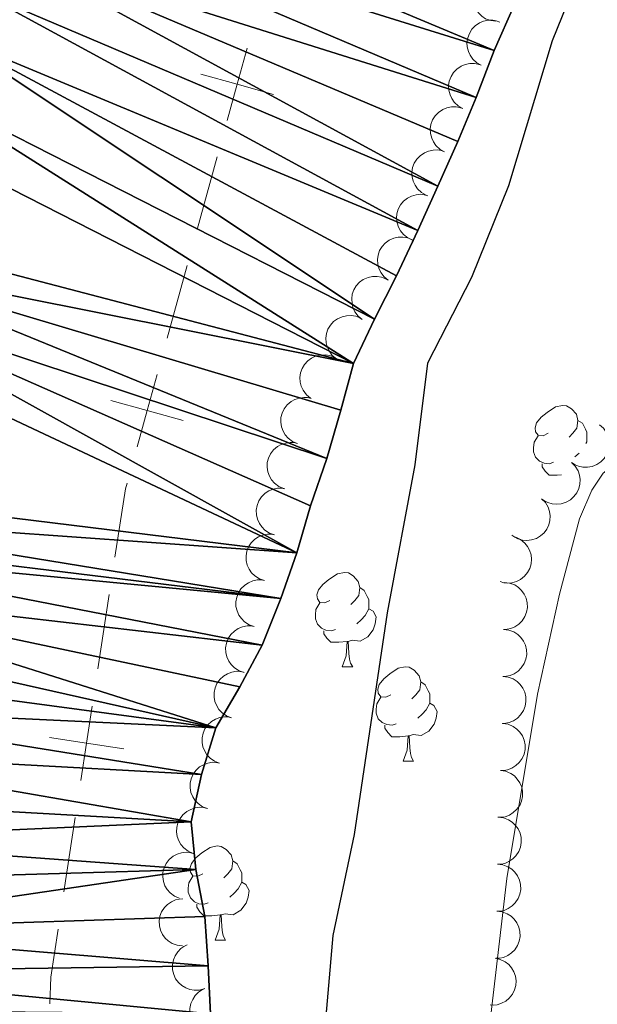
# Model space of a CAD drawing. Units: metres. Extents: x 627701 to 632211, y 699342 to 702395.
# Drawn here: x 629790 to 629852, y 700944 to 701049 of the extents above; entities that cross this region are included whole.
import ezdxf

# ---------------------------------------------------------------- set-up
doc = ezdxf.new("R2010")
doc.units = ezdxf.units.M
doc.header["$MEASUREMENT"] = 0
for name, color, linetype, lineweight in [('Carátula', 7, 'Continuous', 0), ('Divisiones administrativas específicas', 7, 'Continuous', 0), ('Elementos auxiliares', 7, 'Continuous', 0), ('Entidades rústicas y varios', 7, 'Continuous', 0), ('Hidrografía', 7, 'Continuous', 0), ('Relieve y altimetría', 7, 'Continuous', 0)]:
    doc.layers.add(name, color=color, linetype=linetype, lineweight=lineweight)

msp = doc.modelspace()

# ---------------------------------------------------------------- linework, layer by layer
at = {"layer": 'Carátula', "color": 7, "linetype": 'Continuous', "lineweight": 0}
msp.add_3dface([(627756.5, 699342.145), (632210.719, 699425.257), (632155.311, 702394.75), (627701.091, 702311.638)], dxfattribs=at)
at = {"layer": 'Divisiones administrativas específicas', "color": 250, "linetype": 'Continuous', "lineweight": 0}
for p, q in [((629811.341, 701033.928), (629809.211, 701026.216)), ((629808.147, 701022.361), (629806.017, 701014.649)), ((629799.874, 700987.38), (629798.666, 700979.471)), ((629796.251, 700963.655), (629795.043, 700955.746))]:
    msp.add_line(p, q, dxfattribs=at)
at = {"layer": 'Divisiones administrativas específicas', "color": 250, "linetype": 'Continuous', "lineweight": 0, "flags": 128}
for points, elevation in [([(629814.535, 701045.495), (629813.47, 701041.639), (629812.406, 701037.783)], 348.444), ([(629817.326, 701040.574), (629813.47, 701041.639), (629809.615, 701042.704)], 348.444), ([(629804.952, 701010.794), (629803.888, 701006.938), (629802.823, 701003.082)], 348.421), ([(629807.743, 701005.873), (629803.888, 701006.938), (629800.032, 701008.003)], 348.421), ([(629798.062, 700975.517), (629797.458, 700971.563), (629796.854, 700967.609)], 348.408), ([(629801.413, 700970.959), (629797.458, 700971.563), (629793.504, 700972.167)], 348.408)]:
    msp.add_lwpolyline(points, dxfattribs=dict(at, elevation=elevation))
for points in [[(629801.758, 700999.227), (629801.59, 700998.618), (629800.478, 700991.334)], [(629794.439, 700951.792), (629793.657, 700946.671), (629793.54, 700943.854)]]:
    msp.add_lwpolyline(points, dxfattribs=at)
at = {"layer": 'Elementos auxiliares', "color": 250, "linetype": 'Continuous', "lineweight": 0}
msp.add_3dface([(628620.16, 699752.24), (628577.54, 702065.49), (632003.66, 702129.47), (632047.42, 699816.19)], dxfattribs=at)
at = {"layer": 'Entidades rústicas y varios', "color": 92, "linetype": 'Continuous', "lineweight": 0, "flags": 128}
for points, elevation in [([(629840.973, 701048.345), (629840.415, 701048.411), (629839.868, 701048.62), (629839.462, 701048.88), (629839.142, 701049.19), (629838.847, 701049.586), (629838.639, 701050.031), (629838.523, 701050.508), (629838.511, 701051.01), (629838.591, 701051.512), (629838.774, 701051.985), (629839.079, 701052.444), (629839.419, 701052.772), (629839.827, 701053.053), (629840.275, 701053.256), (629840.649, 701053.33), (629841.037, 701053.345)], 361.037), ([(629839.416, 701043.659), (629838.924, 701043.931), (629838.496, 701044.332), (629838.218, 701044.726), (629838.039, 701045.134), (629837.916, 701045.611), (629837.892, 701046.103), (629837.965, 701046.588), (629838.144, 701047.058), (629838.407, 701047.491), (629838.756, 701047.86), (629839.212, 701048.169), (629839.651, 701048.345), (629840.135, 701048.451), (629840.627, 701048.469), (629841.001, 701048.396), (629841.366, 701048.263)], 361.044), ([(629837.466, 701039.055), (629836.974, 701039.327), (629836.546, 701039.728), (629836.268, 701040.122), (629836.089, 701040.53), (629835.966, 701041.007), (629835.942, 701041.499), (629836.015, 701041.984), (629836.194, 701042.454), (629836.457, 701042.887), (629836.806, 701043.256), (629837.262, 701043.565), (629837.701, 701043.741), (629838.185, 701043.847), (629838.677, 701043.865), (629839.051, 701043.792), (629839.416, 701043.659)], 361.07), ([(629835.516, 701034.451), (629835.024, 701034.723), (629834.596, 701035.124), (629834.318, 701035.518), (629834.139, 701035.926), (629834.016, 701036.403), (629833.992, 701036.895), (629834.065, 701037.38), (629834.244, 701037.85), (629834.507, 701038.283), (629834.856, 701038.652), (629835.312, 701038.962), (629835.751, 701039.137), (629836.234, 701039.243), (629836.726, 701039.261), (629837.101, 701039.188), (629837.466, 701039.055)], 361.096), ([(629833.565, 701029.847), (629833.074, 701030.119), (629832.646, 701030.52), (629832.368, 701030.914), (629832.189, 701031.322), (629832.066, 701031.799), (629832.042, 701032.291), (629832.115, 701032.776), (629832.294, 701033.246), (629832.557, 701033.679), (629832.906, 701034.048), (629833.362, 701034.358), (629833.801, 701034.533), (629834.284, 701034.639), (629834.776, 701034.657), (629835.15, 701034.584), (629835.516, 701034.451)], 361.121), ([(629832.099, 701025.059), (629831.59, 701025.296), (629831.135, 701025.666), (629830.83, 701026.04), (629830.623, 701026.434), (629830.467, 701026.902), (629830.408, 701027.39), (629830.447, 701027.88), (629830.593, 701028.36), (629830.825, 701028.811), (629831.147, 701029.204), (629831.58, 701029.544), (629832.006, 701029.75), (629832.481, 701029.89), (629832.97, 701029.942), (629833.349, 701029.896), (629833.722, 701029.789)], 361.242), ([(629829.508, 701020.807), (629829.073, 701021.163), (629828.725, 701021.634), (629828.522, 701022.072), (629828.42, 701022.506), (629828.385, 701022.997), (629828.45, 701023.485), (629828.609, 701023.949), (629828.869, 701024.379), (629829.207, 701024.758), (629829.616, 701025.058), (629830.121, 701025.28), (629830.584, 701025.373), (629831.079, 701025.391), (629831.566, 701025.32), (629831.921, 701025.18), (629832.256, 701024.984)], 361.336), ([(629826.76, 701016.63), (629826.325, 701016.986), (629825.977, 701017.457), (629825.774, 701017.895), (629825.672, 701018.329), (629825.637, 701018.82), (629825.702, 701019.308), (629825.861, 701019.772), (629826.121, 701020.202), (629826.459, 701020.581), (629826.868, 701020.881), (629827.373, 701021.103), (629827.836, 701021.196), (629828.331, 701021.214), (629828.818, 701021.143), (629829.173, 701021.003), (629829.508, 701020.807)], 361.377), ([(629824.012, 701012.453), (629823.577, 701012.809), (629823.229, 701013.28), (629823.026, 701013.718), (629822.924, 701014.152), (629822.889, 701014.643), (629822.954, 701015.131), (629823.113, 701015.595), (629823.373, 701016.025), (629823.711, 701016.404), (629824.12, 701016.704), (629824.625, 701016.926), (629825.088, 701017.019), (629825.583, 701017.037), (629826.07, 701016.966), (629826.425, 701016.826), (629826.76, 701016.63)], 361.419), ([(629821.264, 701008.276), (629820.829, 701008.632), (629820.481, 701009.103), (629820.278, 701009.541), (629820.176, 701009.975), (629820.141, 701010.466), (629820.206, 701010.954), (629820.365, 701011.418), (629820.625, 701011.848), (629820.963, 701012.227), (629821.372, 701012.527), (629821.877, 701012.749), (629822.34, 701012.842), (629822.835, 701012.86), (629823.322, 701012.789), (629823.677, 701012.649), (629824.012, 701012.453)], 361.46), ([(629819.872, 701003.435), (629819.354, 701003.653), (629818.886, 701004.005), (629818.567, 701004.367), (629818.346, 701004.754), (629818.172, 701005.215), (629818.096, 701005.701), (629818.116, 701006.192), (629818.244, 701006.678), (629818.459, 701007.137), (629818.766, 701007.541), (629819.187, 701007.897), (629819.605, 701008.119), (629820.074, 701008.276), (629820.561, 701008.347), (629820.941, 701008.314), (629821.318, 701008.221)], 361.417), ([(629851.984, 701005.436), (629852.403, 701005.062), (629852.731, 701004.576), (629852.914, 701004.13), (629852.998, 701003.692), (629853.012, 701003.2), (629852.926, 701002.715), (629852.747, 701002.258), (629852.468, 701001.84), (629852.115, 701001.476), (629851.693, 701001.194), (629851.18, 701000.994), (629850.713, 701000.92), (629850.218, 701000.924), (629849.734, 701001.016), (629849.386, 701001.171), (629849.059, 701001.381)], 359.873), ([(629818.426, 700998.648), (629817.908, 700998.867), (629817.44, 700999.219), (629817.121, 700999.581), (629816.9, 700999.968), (629816.726, 701000.429), (629816.649, 701000.915), (629816.67, 701001.406), (629816.798, 701001.891), (629817.013, 701002.351), (629817.32, 701002.755), (629817.741, 701003.111), (629818.159, 701003.332), (629818.628, 701003.49), (629819.115, 701003.561), (629819.495, 701003.528), (629819.872, 701003.435)], 361.377), ([(629849.008, 701001.421), (629849.402, 701001.02), (629849.698, 701000.514), (629849.852, 701000.058), (629849.908, 700999.615), (629849.89, 700999.123), (629849.773, 700998.645), (629849.565, 700998.2), (629849.26, 700997.801), (629848.884, 700997.461), (629848.445, 700997.206), (629847.919, 700997.039), (629847.448, 700996.997), (629846.955, 700997.032), (629846.478, 700997.155), (629846.14, 700997.332), (629845.828, 700997.563)], 359.943), ([(629817.447, 700993.74), (629816.914, 700993.919), (629816.421, 700994.235), (629816.076, 700994.572), (629815.826, 700994.941), (629815.619, 700995.388), (629815.506, 700995.867), (629815.49, 700996.358), (629815.58, 700996.852), (629815.761, 700997.326), (629816.037, 700997.752), (629816.429, 700998.139), (629816.829, 700998.391), (629817.285, 700998.583), (629817.766, 700998.69), (629818.147, 700998.686), (629818.53, 700998.621)], 361.376), ([(629845.829, 700997.564), (629846.222, 700997.162), (629846.518, 700996.657), (629846.673, 700996.2), (629846.728, 700995.758), (629846.71, 700995.265), (629846.593, 700994.787), (629846.385, 700994.343), (629846.08, 700993.944), (629845.704, 700993.603), (629845.265, 700993.349), (629844.739, 700993.182), (629844.269, 700993.139), (629843.775, 700993.174), (629843.298, 700993.297), (629842.961, 700993.474), (629842.648, 700993.705)], 360.027), ([(629816.364, 700988.859), (629815.831, 700989.037), (629815.338, 700989.354), (629814.993, 700989.691), (629814.743, 700990.06), (629814.536, 700990.507), (629814.423, 700990.986), (629814.406, 700991.476), (629814.497, 700991.97), (629814.678, 700992.445), (629814.953, 700992.87), (629815.346, 700993.258), (629815.746, 700993.509), (629816.202, 700993.702), (629816.683, 700993.809), (629817.064, 700993.804), (629817.447, 700993.74)], 361.385), ([(629843.078, 700993.463), (629843.586, 700993.222), (629844.039, 700992.85), (629844.341, 700992.474), (629844.545, 700992.078), (629844.698, 700991.609), (629844.754, 700991.12), (629844.711, 700990.631), (629844.563, 700990.152), (629844.327, 700989.702), (629844.003, 700989.312), (629843.567, 700988.974), (629843.14, 700988.772), (629842.664, 700988.635), (629842.174, 700988.586), (629841.796, 700988.635), (629841.423, 700988.745)], 360.05), ([(629815.281, 700983.977), (629814.748, 700984.156), (629814.255, 700984.472), (629813.91, 700984.81), (629813.66, 700985.178), (629813.452, 700985.626), (629813.339, 700986.104), (629813.323, 700986.595), (629813.414, 700987.089), (629813.594, 700987.563), (629813.87, 700987.989), (629814.263, 700988.376), (629814.663, 700988.628), (629815.119, 700988.82), (629815.6, 700988.927), (629815.981, 700988.923), (629816.364, 700988.859)], 361.395), ([(629841.855, 700988.668), (629842.413, 700988.601), (629842.96, 700988.39), (629843.366, 700988.13), (629843.685, 700987.819), (629843.979, 700987.423), (629844.186, 700986.976), (629844.301, 700986.499), (629844.311, 700985.997), (629844.23, 700985.496), (629844.046, 700985.023), (629843.74, 700984.565), (629843.399, 700984.238), (629842.991, 700983.957), (629842.542, 700983.756), (629842.168, 700983.683), (629841.779, 700983.669)], 360.02), ([(629814.197, 700979.096), (629813.665, 700979.275), (629813.171, 700979.591), (629812.827, 700979.928), (629812.577, 700980.297), (629812.369, 700980.744), (629812.256, 700981.223), (629812.24, 700981.714), (629812.331, 700982.208), (629812.511, 700982.682), (629812.787, 700983.108), (629813.18, 700983.495), (629813.58, 700983.747), (629814.036, 700983.939), (629814.516, 700984.046), (629814.898, 700984.042), (629815.281, 700983.977)], 361.404), ([(629841.779, 700983.669), (629842.337, 700983.601), (629842.884, 700983.391), (629843.29, 700983.13), (629843.609, 700982.819), (629843.903, 700982.423), (629844.11, 700981.977), (629844.225, 700981.5), (629844.236, 700980.998), (629844.154, 700980.497), (629843.97, 700980.024), (629843.664, 700979.566), (629843.323, 700979.238), (629842.915, 700978.958), (629842.466, 700978.756), (629842.092, 700978.683), (629841.703, 700978.669)], 359.981), ([(629812.864, 700974.276), (629812.338, 700974.475), (629811.858, 700974.811), (629811.527, 700975.161), (629811.292, 700975.54), (629811.102, 700975.995), (629811.008, 700976.477), (629811.011, 700976.968), (629811.121, 700977.458), (629811.32, 700977.925), (629811.612, 700978.34), (629812.02, 700978.711), (629812.43, 700978.947), (629812.893, 700979.121), (629813.377, 700979.209), (629813.758, 700979.19), (629814.138, 700979.11)], 361.413), ([(629841.703, 700978.67), (629842.261, 700978.602), (629842.808, 700978.392), (629843.214, 700978.131), (629843.533, 700977.82), (629843.827, 700977.424), (629844.034, 700976.978), (629844.149, 700976.501), (629844.16, 700975.998), (629844.078, 700975.498), (629843.894, 700975.025), (629843.588, 700974.566), (629843.247, 700974.239), (629842.839, 700973.959), (629842.39, 700973.757), (629842.016, 700973.684), (629841.627, 700973.67)], 359.941), ([(629811.589, 700969.441), (629811.064, 700969.64), (629810.584, 700969.976), (629810.252, 700970.326), (629810.017, 700970.705), (629809.827, 700971.16), (629809.733, 700971.643), (629809.737, 700972.133), (629809.847, 700972.624), (629810.046, 700973.09), (629810.338, 700973.505), (629810.746, 700973.876), (629811.155, 700974.112), (629811.618, 700974.286), (629812.103, 700974.374), (629812.484, 700974.355), (629812.864, 700974.276)], 361.423), ([(629841.715, 700973.667), (629842.27, 700973.578), (629842.809, 700973.347), (629843.204, 700973.071), (629843.511, 700972.748), (629843.789, 700972.341), (629843.979, 700971.887), (629844.075, 700971.405), (629844.066, 700970.903), (629843.966, 700970.406), (629843.763, 700969.94), (629843.439, 700969.494), (629843.086, 700969.18), (629842.668, 700968.916), (629842.211, 700968.732), (629841.834, 700968.674), (629841.446, 700968.674)], 359.901), ([(629810.315, 700964.606), (629809.789, 700964.805), (629809.309, 700965.141), (629808.978, 700965.491), (629808.743, 700965.87), (629808.553, 700966.325), (629808.459, 700966.808), (629808.462, 700967.299), (629808.572, 700967.789), (629808.771, 700968.255), (629809.064, 700968.67), (629809.471, 700969.042), (629809.881, 700969.277), (629810.344, 700969.452), (629810.828, 700969.54), (629811.209, 700969.52), (629811.589, 700969.441)], 361.432), ([(629841.446, 700968.675), (629842.001, 700968.586), (629842.539, 700968.354), (629842.934, 700968.078), (629843.241, 700967.755), (629843.519, 700967.348), (629843.709, 700966.894), (629843.805, 700966.413), (629843.797, 700965.91), (629843.696, 700965.413), (629843.494, 700964.948), (629843.17, 700964.502), (629842.817, 700964.188), (629842.398, 700963.923), (629841.942, 700963.739), (629841.565, 700963.681), (629841.176, 700963.682)], 359.862), ([(629808.785, 700959.845), (629808.268, 700960.066), (629807.802, 700960.421), (629807.486, 700960.785), (629807.266, 700961.173), (629807.095, 700961.635), (629807.021, 700962.121), (629807.045, 700962.612), (629807.175, 700963.097), (629807.394, 700963.555), (629807.703, 700963.957), (629808.126, 700964.311), (629808.545, 700964.53), (629809.015, 700964.685), (629809.502, 700964.753), (629809.882, 700964.718), (629810.259, 700964.622)], 361.39), ([(629841.198, 700963.682), (629841.757, 700963.616), (629842.304, 700963.407), (629842.71, 700963.148), (629843.03, 700962.838), (629843.325, 700962.442), (629843.533, 700961.997), (629843.649, 700961.52), (629843.661, 700961.018), (629843.582, 700960.517), (629843.399, 700960.043), (629843.093, 700959.584), (629842.753, 700959.256), (629842.346, 700958.975), (629841.897, 700958.772), (629841.523, 700958.698), (629841.135, 700958.683)], 359.762), ([(629807.311, 700955.067), (629806.794, 700955.288), (629806.328, 700955.643), (629806.012, 700956.007), (629805.792, 700956.395), (629805.621, 700956.858), (629805.548, 700957.344), (629805.571, 700957.834), (629805.701, 700958.319), (629805.92, 700958.778), (629806.229, 700959.18), (629806.652, 700959.534), (629807.071, 700959.752), (629807.541, 700959.907), (629808.028, 700959.975), (629808.408, 700959.94), (629808.785, 700959.845)], 361.334), ([(629841.135, 700958.685), (629841.693, 700958.619), (629842.241, 700958.41), (629842.647, 700958.15), (629842.967, 700957.84), (629843.262, 700957.445), (629843.47, 700956.999), (629843.586, 700956.522), (629843.598, 700956.02), (629843.518, 700955.519), (629843.335, 700955.046), (629843.03, 700954.586), (629842.69, 700954.258), (629842.283, 700953.977), (629841.834, 700953.774), (629841.46, 700953.7), (629841.072, 700953.685)], 359.622), ([(629807.663, 700950.009), (629807.105, 700950.071), (629806.556, 700950.276), (629806.148, 700950.532), (629805.825, 700950.84), (629805.528, 700951.233), (629805.316, 700951.677), (629805.196, 700952.153), (629805.18, 700952.655), (629805.256, 700953.157), (629805.436, 700953.631), (629805.737, 700954.093), (629806.075, 700954.424), (629806.48, 700954.708), (629806.927, 700954.914), (629807.3, 700954.991), (629807.688, 700955.009)], 361.321), ([(629841.072, 700953.687), (629841.63, 700953.621), (629842.178, 700953.412), (629842.584, 700953.152), (629842.904, 700952.842), (629843.199, 700952.447), (629843.407, 700952.001), (629843.523, 700951.524), (629843.535, 700951.022), (629843.455, 700950.521), (629843.272, 700950.048), (629842.967, 700949.589), (629842.627, 700949.261), (629842.22, 700948.979), (629841.771, 700948.776), (629841.397, 700948.703), (629841.009, 700948.687)], 359.483), ([(629810.019, 700945.462), (629809.478, 700945.309), (629808.892, 700945.292), (629808.417, 700945.376), (629808.003, 700945.54), (629807.579, 700945.792), (629807.216, 700946.123), (629806.926, 700946.519), (629806.722, 700946.979), (629806.604, 700947.472), (629806.591, 700947.979), (629806.697, 700948.52), (629806.885, 700948.954), (629807.153, 700949.37), (629807.49, 700949.729), (629807.807, 700949.941), (629808.16, 700950.104)], 361.314), ([(629840.885, 700948.697), (629841.435, 700948.577), (629841.959, 700948.317), (629842.339, 700948.019), (629842.627, 700947.679), (629842.882, 700947.258), (629843.047, 700946.794), (629843.116, 700946.308), (629843.08, 700945.807), (629842.952, 700945.316), (629842.724, 700944.863), (629842.376, 700944.435), (629842.006, 700944.141), (629841.573, 700943.9), (629841.107, 700943.742), (629840.728, 700943.704), (629840.34, 700943.727)], 359.342), ([(629811.878, 700940.821), (629811.337, 700940.668), (629810.751, 700940.651), (629810.277, 700940.735), (629809.862, 700940.898), (629809.438, 700941.15), (629809.075, 700941.482), (629808.785, 700941.878), (629808.581, 700942.337), (629808.463, 700942.83), (629808.45, 700943.338), (629808.556, 700943.879), (629808.744, 700944.312), (629809.012, 700944.728), (629809.349, 700945.088), (629809.666, 700945.299), (629810.019, 700945.462)], 361.304)]:
    msp.add_lwpolyline(points, dxfattribs=dict(at, elevation=elevation))
for points in [[(629846.505, 701004.522), (629845.975, 701004.257), (629845.445, 701004.312), (629845.18, 701004.682), (629845.125, 701005.107), (629845.285, 701005.627), (629845.765, 701006.222), (629846.4, 701006.752), (629847.3, 701007.337), (629848.045, 701007.497), (629848.47, 701007.442), (629849, 701007.127), (629849.53, 701006.542), (629849.69, 701005.902), (629849.58, 701005.052), (629849.155, 701004.522), (629848.735, 701004.097)], [(629849.69, 701005.902), (629850.165, 701005.587), (629850.48, 701004.947), (629850.64, 701004.627), (629850.64, 701004.047), (629850.64, 701003.622), (629850.537, 701003.43)], [(629847.09, 701001.442), (629846.665, 701001.282), (629846.08, 701001.342), (629845.605, 701001.552), (629845.18, 701001.977), (629844.965, 701002.562), (629844.965, 701002.982), (629845.02, 701003.567), (629845.445, 701004.257)], [(629850.64, 701003.622), (629850.665, 701003.608)], [(629849.8, 701002.408), (629849.37, 701002.032)], [(629847.925, 701000.106), (629847.46, 701000.062), (629846.615, 701000.062), (629846.19, 701000.492), (629845.87, 701000.967), (629845.87, 701001.282)], [(629823.317, 700986.753), (629822.787, 700986.488), (629822.257, 700986.543), (629821.992, 700986.913), (629821.937, 700987.338), (629822.097, 700987.858), (629822.577, 700988.453), (629823.212, 700988.983), (629824.112, 700989.568), (629824.857, 700989.728), (629825.282, 700989.673), (629825.812, 700989.358), (629826.342, 700988.773), (629826.502, 700988.133), (629826.392, 700987.283), (629825.967, 700986.753), (629825.547, 700986.328)], [(629826.502, 700988.133), (629826.977, 700987.818), (629827.292, 700987.178), (629827.452, 700986.858), (629827.452, 700986.278), (629827.452, 700985.853), (629827.082, 700985.163), (629826.662, 700984.683), (629826.182, 700984.263)], [(629823.902, 700983.673), (629823.477, 700983.513), (629822.892, 700983.573), (629822.417, 700983.783), (629821.992, 700984.208), (629821.777, 700984.793), (629821.777, 700985.213), (629821.832, 700985.798), (629822.257, 700986.488)], [(629827.452, 700985.853), (629827.907, 700985.603), (629828.252, 700984.988), (629828.142, 700984.263), (629827.932, 700983.623), (629827.347, 700982.883), (629826.552, 700982.403), (629825.702, 700982.508), (629825.272, 700982.378)], [(629825.162, 700982.378), (629824.272, 700982.293), (629823.427, 700982.293), (629823.002, 700982.723), (629822.682, 700983.198), (629822.682, 700983.513)], [(629824.617, 700979.693), (629825.052, 700980.853), (629825.162, 700982.378), (629825.272, 700982.378), (629825.307, 700981.793), (629825.342, 700981.108), (629825.412, 700980.493), (629825.527, 700980.093), (629825.742, 700979.693)], [(629824.617, 700979.693), (629825.742, 700979.693)], [(629829.792, 700976.718), (629829.262, 700976.453), (629828.732, 700976.508), (629828.467, 700976.878), (629828.412, 700977.303), (629828.572, 700977.823), (629829.052, 700978.418), (629829.687, 700978.948), (629830.587, 700979.533), (629831.332, 700979.693), (629831.757, 700979.638), (629832.287, 700979.323), (629832.817, 700978.738), (629832.977, 700978.098), (629832.867, 700977.248), (629832.442, 700976.718), (629832.022, 700976.293)], [(629832.977, 700978.098), (629833.452, 700977.783), (629833.767, 700977.143), (629833.927, 700976.823), (629833.927, 700976.243), (629833.927, 700975.818), (629833.557, 700975.128), (629833.137, 700974.648), (629832.657, 700974.228)], [(629830.377, 700973.638), (629829.952, 700973.478), (629829.367, 700973.538), (629828.892, 700973.748), (629828.467, 700974.173), (629828.252, 700974.758), (629828.252, 700975.178), (629828.307, 700975.763), (629828.732, 700976.453)], [(629833.927, 700975.818), (629834.382, 700975.568), (629834.727, 700974.953), (629834.617, 700974.228), (629834.407, 700973.588), (629833.822, 700972.848), (629833.027, 700972.368), (629832.177, 700972.473), (629831.747, 700972.343)], [(629831.637, 700972.343), (629830.747, 700972.258), (629829.902, 700972.258), (629829.477, 700972.688), (629829.157, 700973.163), (629829.157, 700973.478)], [(629831.092, 700969.658), (629831.527, 700970.818), (629831.637, 700972.343), (629831.747, 700972.343), (629831.782, 700971.758), (629831.817, 700971.073), (629831.887, 700970.458), (629832.002, 700970.058), (629832.217, 700969.658)], [(629831.092, 700969.658), (629832.217, 700969.658)], [(629809.814, 700957.67), (629809.284, 700957.405), (629808.754, 700957.46), (629808.489, 700957.83), (629808.434, 700958.255), (629808.594, 700958.775), (629809.074, 700959.37), (629809.709, 700959.9), (629810.609, 700960.485), (629811.354, 700960.645), (629811.779, 700960.59), (629812.309, 700960.275), (629812.839, 700959.69), (629812.999, 700959.05), (629812.889, 700958.2), (629812.464, 700957.67), (629812.044, 700957.245)], [(629812.999, 700959.05), (629813.474, 700958.735), (629813.789, 700958.095), (629813.949, 700957.775), (629813.949, 700957.195), (629813.949, 700956.77), (629813.579, 700956.08), (629813.159, 700955.6), (629812.679, 700955.18)], [(629810.399, 700954.59), (629809.974, 700954.43), (629809.389, 700954.49), (629808.914, 700954.7), (629808.489, 700955.125), (629808.274, 700955.71), (629808.274, 700956.13), (629808.329, 700956.715), (629808.754, 700957.405)], [(629813.949, 700956.77), (629814.404, 700956.52), (629814.749, 700955.905), (629814.639, 700955.18), (629814.429, 700954.54), (629813.844, 700953.8), (629813.049, 700953.32), (629812.199, 700953.425), (629811.769, 700953.295)], [(629811.659, 700953.295), (629810.769, 700953.21), (629809.924, 700953.21), (629809.499, 700953.64), (629809.179, 700954.115), (629809.179, 700954.43)], [(629811.114, 700950.61), (629811.549, 700951.77), (629811.659, 700953.295), (629811.769, 700953.295), (629811.804, 700952.71), (629811.839, 700952.025), (629811.909, 700951.41), (629812.024, 700951.01), (629812.239, 700950.61)], [(629811.114, 700950.61), (629812.239, 700950.61)]]:
    msp.add_lwpolyline(points, dxfattribs=at)
at = {"layer": 'Entidades rústicas y varios', "color": 92, "linetype": 'Continuous', "lineweight": 0}
msp.add_polyline3d([(629939.376, 700983.864, 354.146), (629923.303, 700988.551, 354.628), (629901.142, 700993.446, 354.543), (629875.177, 701000.404, 354.288), (629862.687, 701002.931, 354.004), (629859.92, 701003.149, 353.919), (629857.32, 701002.922, 353.976), (629854.64, 701002.094, 353.976), (629852.383, 701000.267, 353.976), (629851.146, 700998.467, 354.033), (629849.865, 700995.415, 353.919), (629847.718, 700987.404, 353.692), (629845.403, 700976.771, 353.522), (629842.129, 700957.169, 353.182), (629839.052, 700930.848, 353.324), (629837.752, 700916.692, 353.324), (629836.977, 700896.063, 353.494), (629835.862, 700880.611, 353.437), (629835.492, 700870.226, 353.324), (629835.847, 700839.294, 353.352)], dxfattribs=at)
at = {"layer": 'Hidrografía', "color": 142, "linetype": 'Continuous', "lineweight": 25}
msp.add_polyline3d([(629842.954, 701050.115, 348.386), (629840.779, 701045.224, 348.386), (629838.865, 701040.235, 348.357), (629836.906, 701035.558, 348.357), (629834.808, 701030.815, 348.386), (629832.652, 701026.097, 348.357), (629830.416, 701021.287, 348.357), (629828.055, 701016.673, 348.357), (629825.843, 701011.951, 348.357), (629824.467, 701006.991, 348.357), (629822.988, 701001.83, 348.357), (629821.247, 700996.792, 348.357), (629819.816, 700991.803, 348.357), (629818.094, 700986.938, 348.357), (629816.122, 700981.974, 348.357), (629813.751, 700977.557, 348.329), (629811.205, 700973.216, 348.329), (629809.661, 700968.219, 348.329), (629808.571, 700963.218, 348.329), (629809.076, 700958.133, 348.329), (629810.031, 700953.132, 348.329), (629810.374, 700947.898, 348.329), (629810.625, 700942.77, 348.329)], dxfattribs=at)
at = {"layer": 'Relieve y altimetría', "color": 30, "linetype": 'Continuous', "lineweight": 30, "elevation": 350, "flags": 128}
msp.add_lwpolyline([(629850.738, 701055.676), (629846.957, 701046.271), (629842.299, 701030.83), (629838.358, 701021.102), (629833.708, 701011.976), (629832.347, 701001.18), (629829.409, 700985.437), (629825.911, 700961.858), (629823.617, 700951.116), (629821.356, 700924.939), (629820.187, 700914.568), (629818.618, 700904.238), (629818.377, 700898.901), (629818.784, 700893.917), (629820.277, 700883.644), (629820.295, 700872.242), (629819.492, 700862.273), (629819.329, 700855.906), (629819.855, 700830.901)], dxfattribs=at)

# ---------------------------------------------------------------- meshes
at = {"layer": 'Hidrografía', "color": 154, "linetype": 'Continuous', "lineweight": 25}
mesh = msp.add_polyface(dxfattribs=at)
corners = [(629870.228, 701111.719, 348.386), (629816.106, 701131.244, 348.527), (629868.759, 701106.895, 348.386), (629866.603, 701102.178, 348.386), (629812.16, 701121.856, 348.527), (629864.688, 701097.219, 348.386), (629810.231, 701117.151, 348.527), (629862.241, 701092.627, 348.386), (629808.561, 701112.375, 348.527), (629860.367, 701087.951, 348.386), (629806.76, 701107.392, 348.527), (629857.899, 701083.218, 348.386), (629854.968, 701078.655, 348.386), (629804.466, 701102.61, 348.527), (629851.969, 701074.29, 348.386), (629802.678, 701097.912, 348.527), (629849.386, 701069.605, 348.386), (629798.711, 701090.994, 348.527), (629797.487, 701085.844, 348.527), (629847.145, 701064.883, 348.386), (629795.885, 701080.871, 348.527), (629794.114, 701075.862, 348.527), (629845.92, 701059.761, 348.386), (629792.453, 701070.916, 348.527), (629844.684, 701054.837, 348.386), (629842.954, 701050.115, 348.386), (629790.983, 701066.121, 348.527), (629840.779, 701045.224, 348.386), (629789.517, 701061.242, 348.527), (629838.865, 701040.235, 348.357), (629788.203, 701056.201, 348.527), (629836.906, 701035.558, 348.357), (629834.808, 701030.815, 348.386), (629785.52, 701051.768, 348.527), (629832.652, 701026.097, 348.357), (629782.603, 701046.951, 348.527), (629828.055, 701016.673, 348.357), (629778.506, 701041.9, 348.527)]
mesh.append_faces([[corners[k] for k in face] for face in [(0, 1, 2), (2, 1, 3), (3, 4, 5), (5, 6, 7), (7, 8, 9), (9, 10, 11), (11, 10, 12), (12, 13, 14), (14, 15, 16), (16, 18, 19), (19, 21, 22), (22, 23, 24), (24, 23, 25), (25, 26, 27), (27, 28, 29), (29, 30, 31), (31, 30, 32), (32, 33, 34)]], dxfattribs={"vtx0": -1, "vtx1": -1, "color": 154})
mesh.append_faces([[corners[k] for k in face] for face in [(5, 4, 6), (7, 6, 8), (9, 8, 10), (12, 10, 13), (14, 13, 15), (16, 15, 17), (16, 17, 18), (19, 18, 20), (19, 20, 21), (22, 21, 23), (25, 23, 26), (27, 26, 28), (29, 28, 30), (32, 30, 33), (34, 33, 35), (36, 35, 37)]], dxfattribs={"vtx0": -1, "vtx2": -1, "color": 154})
mesh = msp.add_polyface(dxfattribs=at)
corners = [(629832.652, 701026.097, 348.357), (629782.603, 701046.951, 348.527), (629830.416, 701021.287, 348.357), (629828.055, 701016.673, 348.357), (629778.506, 701041.9, 348.527), (629825.843, 701011.951, 348.357), (629775.59, 701037.566, 348.527), (629772.335, 701025.945, 348.527), (629773.267, 701033.833, 348.527), (629772.101, 701029.708, 348.527), (629772.09, 701022.638, 348.527), (629824.467, 701006.991, 348.357), (629822.988, 701001.83, 348.357), (629770.515, 701019.229, 348.527), (629821.247, 700996.792, 348.357), (629819.816, 700991.803, 348.357), (629768.392, 701015.99, 348.527), (629763.463, 701002.261, 348.527), (629763.345, 701005.974, 348.527), (629763.801, 700998.673, 348.527), (629764.974, 701012.026, 348.527), (629764.226, 701010.651, 348.527), (629763.975, 700995.778, 348.527), (629818.094, 700986.938, 348.357), (629764.109, 700993.549, 348.527), (629764.275, 700992.082, 348.527), (629816.122, 700981.974, 348.357), (629764.642, 700987.957, 348.527), (629813.751, 700977.557, 348.329), (629811.205, 700973.216, 348.329), (629764.85, 700983.622, 348.527), (629765.224, 700979.383, 348.527), (629765.415, 700975.362, 348.527), (629809.661, 700968.219, 348.329), (629765.644, 700970.661, 348.527), (629808.571, 700963.218, 348.329), (629765.749, 700965.612, 348.527)]
mesh.append_faces([[corners[k] for k in face] for face in [(7, 8, 9), (18, 20, 21)]], dxfattribs={"vtx0": -1, "color": 154})
mesh.append_faces([[corners[k] for k in face] for face in [(0, 1, 2), (2, 1, 3), (3, 4, 5), (5, 10, 11), (11, 10, 12), (12, 13, 14), (14, 13, 15), (17, 16, 18), (15, 22, 23), (23, 25, 26), (26, 27, 28), (28, 27, 29), (29, 32, 33), (33, 34, 35)]], dxfattribs={"vtx0": -1, "vtx1": -1, "color": 154})
mesh.append_faces([[corners[k] for k in face] for face in [(6, 7, 5), (16, 19, 15)]], dxfattribs={"vtx0": -1, "vtx1": -1, "vtx2": -1, "color": 154})
mesh.append_faces([[corners[k] for k in face] for face in [(5, 4, 6), (7, 6, 8), (5, 7, 10), (12, 10, 13), (15, 13, 16), (16, 17, 19), (18, 16, 20), (15, 19, 22), (23, 22, 24), (23, 24, 25), (26, 25, 27), (29, 27, 30), (29, 30, 31), (29, 31, 32), (33, 32, 34), (35, 34, 36)]], dxfattribs={"vtx0": -1, "vtx2": -1, "color": 154})
mesh = msp.add_polyface(dxfattribs=at)
corners = [(629808.571, 700963.218, 348.329), (629765.749, 700965.612, 348.527), (629765.788, 700961.269, 348.527), (629809.076, 700958.133, 348.329), (629765.574, 700956.856, 348.527), (629765.121, 700951.636, 348.527), (629810.031, 700953.132, 348.329), (629810.374, 700947.898, 348.329), (629764.17, 700947.211, 348.527), (629810.625, 700942.77, 348.329), (629763.281, 700943.214, 348.527), (629810.834, 700937.388, 348.329), (629762.253, 700938.133, 348.527), (629762.038, 700934.258, 348.527), (629811.012, 700932.059, 348.329), (629762.43, 700929.168, 348.527), (629762.933, 700924.114, 348.527), (629811.131, 700926.753, 348.329), (629810.73, 700921.621, 348.329), (629763.133, 700918.9, 348.527), (629810.565, 700916.331, 348.329), (629763.234, 700914.446, 348.527), (629810.613, 700911.28, 348.329), (629763.056, 700908.871, 348.527), (629810.782, 700906.121, 348.329), (629810.736, 700900.723, 348.329), (629762.448, 700903.898, 348.527), (629810.453, 700895.511, 348.329), (629761.867, 700898.924, 348.527), (629761.293, 700893.838, 348.527), (629810.377, 700890.139, 348.329), (629809.265, 700885.025, 348.329), (629807.409, 700880.011, 348.329), (629760.493, 700888.741, 348.527), (629760.057, 700883.719, 348.527), (629806, 700875.133, 348.329)]
mesh.append_faces([[corners[k] for k in face] for face in [(0, 2, 3), (3, 5, 6), (6, 5, 7), (7, 8, 9), (9, 10, 11), (11, 13, 14), (14, 16, 17), (17, 16, 18), (18, 19, 20), (20, 21, 22), (22, 23, 24), (24, 23, 25), (25, 26, 27), (27, 29, 30), (30, 29, 31), (31, 29, 32), (32, 34, 35)]], dxfattribs={"vtx0": -1, "vtx1": -1, "color": 154})
mesh.append_faces([[corners[k] for k in face] for face in [(0, 1, 2), (3, 2, 4), (3, 4, 5), (7, 5, 8), (9, 8, 10), (11, 10, 12), (11, 12, 13), (14, 13, 15), (14, 15, 16), (18, 16, 19), (20, 19, 21), (22, 21, 23), (25, 23, 26), (27, 26, 28), (27, 28, 29), (32, 29, 33), (32, 33, 34)]], dxfattribs={"vtx0": -1, "vtx2": -1, "color": 154})

doc.saveas('drawing.dxf')
